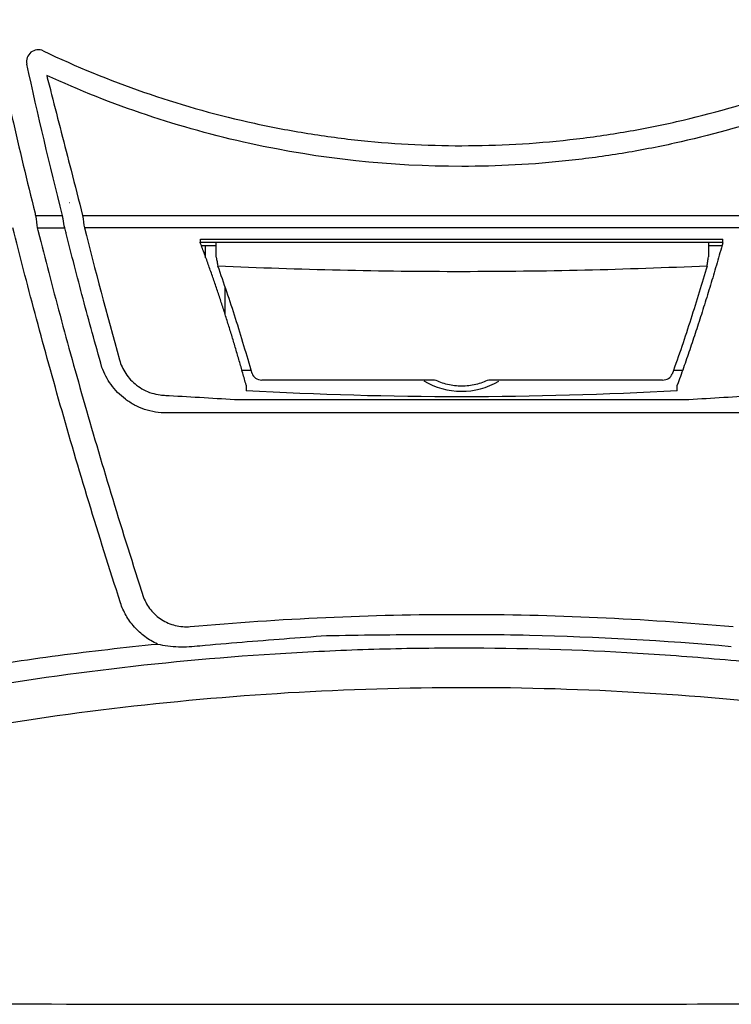
# Model space of a CAD drawing. Extents: x -2553 to 16903, y -23821 to -11697.
# Drawn here: x 2774 to 2810, y -12088 to -12037 of the extents above; entities that cross this region are included whole.
import ezdxf

# ---------------------------------------------------------------- set-up
doc = ezdxf.new("R2010")
doc.units = 0
doc.layers.get('0').update_dxf_attribs({"linetype": 'CONTINUOUS'})
doc.layers.add('Kapcsolók', color=1, linetype='CONTINUOUS')

# ---------------------------------------------------------------- blocks, each defined once
blk = doc.blocks.new('ARS 1250')
at = {"linetype": 'Continuous'}
for points, knots in [([(2064.115, -12072.598), (2064.936, -12072.413), (2065.757, -12072.227), (2067.404, -12071.873), (2068.23, -12071.702), (2070.712, -12071.21), (2072.374, -12070.908), (2075.715, -12070.356), (2077.396, -12070.107), (2080.763, -12069.662), (2082.45, -12069.468), (2084.141, -12069.3)], [0, 0, 0, 0, 0.125, 0.125, 0.25, 0.25, 0.5, 0.5, 0.75, 0.75, 1, 1, 1, 1]), ([(2135.062, -12073.722), (2134.343, -12073.555), (2133.625, -12073.387), (2132.186, -12073.061), (2131.466, -12072.904), (2129.299, -12072.447), (2127.849, -12072.163), (2123.481, -12071.375), (2120.546, -12070.935), (2116.105, -12070.403), (2114.617, -12070.247), (2111.64, -12069.98), (2110.149, -12069.868), (2105.674, -12069.601), (2102.684, -12069.511), (2098.19, -12069.511), (2096.689, -12069.533), (2093.691, -12069.622), (2092.195, -12069.689), (2087.718, -12069.956), (2084.747, -12070.223), (2078.83, -12070.93), (2075.882, -12071.372), (2071.504, -12072.161), (2070.051, -12072.446), (2067.882, -12072.903), (2067.16, -12073.061), (2065.72, -12073.387), (2065.002, -12073.555), (2064.283, -12073.722)], [0, 0, 0, 0, 0.03125, 0.03125, 0.0625, 0.0625, 0.125, 0.125, 0.25, 0.25, 0.3125, 0.3125, 0.375, 0.375, 0.5, 0.5, 0.5625, 0.5625, 0.625, 0.625, 0.75, 0.75, 0.875, 0.875, 0.9375, 0.9375, 0.96875, 0.96875, 1, 1, 1, 1]), ([(2099.872, -12071.527), (2093.817, -12071.528), (2087.8, -12071.889), (2078.83, -12072.967), (2075.867, -12073.414), (2069.991, -12074.481), (2067.077, -12075.101), (2064.183, -12075.808)], [0, 0, 0, 0, 0.5, 0.5, 0.75, 0.75, 1, 1, 1, 1]), ([(2135.872, -12075.88), (2130.029, -12074.432), (2124.111, -12073.346), (2115.087, -12072.255), (2112.052, -12071.981), (2105.975, -12071.617), (2102.928, -12071.526), (2099.872, -12071.527)], [0, 0, 0, 0, 0.5, 0.5, 0.75, 0.75, 1, 1, 1, 1]), ([(2051.728, -12087.6), (2059.707, -12087.627), (2067.694, -12087.644), (2083.757, -12087.673), (2091.81, -12087.683), (2099.872, -12087.679)], [0, 0, 0, 0, 0.5, 0.5, 1, 1, 1, 1]), ([(2099.872, -12087.679), (2105.891, -12087.676), (2111.904, -12087.664), (2120.914, -12087.643), (2123.913, -12087.636), (2129.9, -12087.622), (2132.888, -12087.615), (2135.872, -12087.607)], [0, 0, 0, 0, 0.5, 0.5, 0.75, 0.75, 1, 1, 1, 1])]:
    blk.add_open_spline(points, degree=3, knots=knots, dxfattribs=at)
at = {"layer": 'Kapcsolók', "linetype": 'Continuous'}
for p, q in [((2087.141, -12049.572), (2087.141, -12048.816)), ((2112.266, -12048.815), (2112.266, -12049.551)), ((2086.403, -12048.975), (2087.141, -12048.975)), ((2086.599, -12049.601), (2086.599, -12048.975)), ((2112.266, -12048.975), (2112.934, -12048.975)), ((2087.599, -12052.493), (2087.599, -12051.086))]:
    blk.add_line(p, q, dxfattribs=at)
blk.add_arc((2099.672, -12052.658), 3.75, 238.9827, 300.3851, dxfattribs=at)
for points, knots in [([(2075.618, -12037.451), (2075.97, -12039.103), (2076.334, -12040.753), (2077.093, -12044.045), (2077.486, -12045.688), (2077.893, -12047.327)], [0, 0, 0, 0, 0.5, 0.5, 1, 1, 1, 1]), ([(2078.315, -12039.043), (2078.213, -12038.994), (2078.099, -12038.976), (2077.875, -12039.002), (2077.769, -12039.046), (2077.595, -12039.185), (2077.527, -12039.28), (2077.453, -12039.49), (2077.446, -12039.605), (2077.47, -12039.716)], [0, 0, 0, 0, 0.25, 0.25, 0.5, 0.5, 0.75, 0.75, 1, 1, 1, 1]), ([(2078.315, -12039.043), (2079.988, -12039.842), (2081.695, -12040.541), (2085.175, -12041.748), (2086.949, -12042.254), (2089.661, -12042.866), (2090.569, -12043.045), (2092.386, -12043.349), (2093.296, -12043.475), (2096.028, -12043.779), (2097.855, -12043.879), (2101.517, -12043.878), (2103.353, -12043.777), (2106.114, -12043.467), (2107.032, -12043.338), (2108.849, -12043.031), (2109.75, -12042.852), (2112.433, -12042.244), (2114.192, -12041.74), (2117.655, -12040.539), (2119.357, -12039.842), (2121.03, -12039.043)], [0, 0, 0, 0, 0.125, 0.125, 0.25, 0.25, 0.3125, 0.3125, 0.375, 0.375, 0.5, 0.5, 0.625, 0.625, 0.6875, 0.6875, 0.75, 0.75, 0.875, 0.875, 1, 1, 1, 1]), ([(2120.858, -12040.292), (2117.53, -12041.825), (2114.091, -12042.976), (2109.657, -12043.95), (2108.764, -12044.122), (2106.963, -12044.417), (2106.054, -12044.541), (2103.318, -12044.838), (2101.5, -12044.935), (2096.06, -12044.937), (2092.453, -12044.553), (2087.073, -12043.378), (2085.31, -12042.891), (2081.85, -12041.731), (2080.152, -12041.059), (2078.487, -12040.292)], [0, 0, 0, 0, 0.25, 0.25, 0.3125, 0.3125, 0.375, 0.375, 0.5, 0.5, 0.75, 0.75, 0.875, 0.875, 1, 1, 1, 1]), ([(2078.487, -12040.292), (2078.57, -12040.614), (2078.653, -12040.937), (2078.735, -12041.26), (2079.067, -12042.55), (2079.398, -12043.841), (2079.729, -12045.131), (2079.926, -12045.9), (2080.123, -12046.67), (2080.322, -12047.439)], [0, 0, 0, 0, 0.001, 0.001, 0.001, 0.005000015, 0.005000015, 0.005000015, 0.007384992, 0.007384992, 0.007384992, 0.007384992]), ([(2077.921, -12047.438), (2078.149, -12047.438), (2078.605, -12047.439), (2079.062, -12047.439), (2079.29, -12047.439)], [0, 0, 0, 0, 0.499939, 1, 1, 1, 1]), ([(2080.322, -12047.439), (2083.542, -12047.439), (2086.766, -12047.44), (2093.22, -12047.44), (2096.452, -12047.44), (2106.138, -12047.44), (2112.586, -12047.439), (2119.023, -12047.438)], [0, 0, 0, 0, 0.25, 0.25, 0.5, 0.5, 1, 1, 1, 1]), ([(2082.254, -12067.196), (2081.689, -12065.454), (2081.151, -12063.739), (2080.127, -12060.369), (2079.642, -12058.72), (2078.725, -12055.501), (2078.295, -12053.939), (2077.489, -12050.923), (2077.113, -12049.466), (2076.761, -12048.063)], [0, 0, 0, 0, 0.25, 0.25, 0.5, 0.5, 0.75, 0.75, 1, 1, 1, 1]), ([(2078.008, -12048.063), (2078.019, -12048.11), (2078.03, -12048.156), (2078.042, -12048.203), (2078.046, -12048.22), (2078.051, -12048.238), (2078.055, -12048.255)], [0, 0, 0, 0, 0.0001934182, 0.0001934182, 0.0001934182, 0.0002660844, 0.0002660844, 0.0002660844, 0.0002660844]), ([(2078.055, -12048.255), (2078.402, -12049.629), (2078.773, -12051.057), (2079.565, -12054.007), (2079.986, -12055.53), (2080.884, -12058.668), (2081.358, -12060.275), (2082.359, -12063.558), (2082.882, -12065.228), (2083.436, -12066.924)], [0, 0, 0, 0, 0.25, 0.25, 0.5, 0.5, 0.75, 0.75, 1, 1, 1, 1]), ([(2079.483, -12048.363), (2079.48, -12048.353), (2079.478, -12048.343), (2079.475, -12048.332), (2079.452, -12048.242), (2079.429, -12048.153), (2079.406, -12048.064)], [0, 0, 0, 0, 0.0000423882, 0.0000423882, 0.0000423882, 0.0004148902, 0.0004148902, 0.0004148902, 0.0004148902]), ([(2081.31, -12055.19), (2080.964, -12053.995), (2080.648, -12052.824), (2080.042, -12050.545), (2079.755, -12049.437), (2079.483, -12048.363)], [0, 0, 0, 0, 0.5, 0.5, 1, 1, 1, 1]), ([(2118.935, -12048.063), (2112.526, -12048.064), (2106.108, -12048.066), (2096.467, -12048.066), (2093.249, -12048.066), (2086.825, -12048.065), (2083.616, -12048.065), (2080.41, -12048.064)], [0, 0, 0, 0, 0.5, 0.5, 0.75, 0.75, 1, 1, 1, 1]), ([(2088.668, -12056.095), (2088.611, -12055.888), (2088.496, -12055.473), (2088.32, -12054.855), (2088.14, -12054.239), (2087.955, -12053.626), (2087.767, -12053.015), (2087.574, -12052.406), (2087.377, -12051.801), (2087.176, -12051.198), (2086.971, -12050.599), (2086.761, -12050.004), (2086.548, -12049.412), (2086.403, -12049.023), (2086.33, -12048.828)], [0, 0, 0, 0, 0.080572, 0.161664, 0.243271, 0.325387, 0.408009, 0.491129, 0.574743, 0.658845, 0.743428, 0.828486, 0.914012, 1, 1, 1, 1]), ([(2113.005, -12048.83), (2112.956, -12049.001), (2112.86, -12049.339), (2112.712, -12049.849), (2112.563, -12050.357), (2112.412, -12050.863), (2112.259, -12051.366), (2112.105, -12051.866), (2111.899, -12052.524), (2111.64, -12053.331), (2111.323, -12054.281), (2111.006, -12055.198), (2110.785, -12055.8), (2110.677, -12056.095)], [0, 0, 0, 0, 0.074022, 0.147132, 0.219325, 0.290601, 0.360957, 0.430393, 0.498907, 0.632717, 0.760825, 0.883245, 1, 1, 1, 1]), ([(2112.198, -12050.017), (2108.038, -12050.208), (2103.875, -12050.305), (2095.548, -12050.307), (2091.385, -12050.211), (2087.226, -12050.021)], [0, 0, 0, 0, 0.5, 0.5, 1, 1, 1, 1]), ([(2088.971, -12055.506), (2088.701, -12054.549), (2088.421, -12053.612), (2087.839, -12051.782), (2087.538, -12050.89), (2087.226, -12050.021)], [0, 0, 0, 0, 0.5, 0.5, 1, 1, 1, 1]), ([(2112.198, -12050.017), (2111.94, -12050.9), (2111.664, -12051.803), (2111.224, -12053.184), (2111.073, -12053.648), (2110.755, -12054.584), (2110.587, -12055.055), (2110.416, -12055.53)], [0, 0, 0, 0, 0.5, 0.5, 0.75, 0.75, 1, 1, 1, 1]), ([(2082.205, -12054.806), (2082.273, -12055.049), (2082.377, -12055.282), (2082.597, -12055.612), (2082.681, -12055.719), (2082.866, -12055.919), (2082.968, -12056.012), (2083.193, -12056.184), (2083.316, -12056.262), (2083.571, -12056.396), (2083.706, -12056.452), (2083.991, -12056.542), (2084.139, -12056.574), (2084.36, -12056.602), (2084.435, -12056.607), (2084.583, -12056.616), (2085.849, -12056.689), (2087.115, -12056.763), (2088.306, -12056.832)], [0, 0, 0, 0, 0.125, 0.125, 0.1875, 0.1875, 0.25, 0.25, 0.3125, 0.3125, 0.375, 0.375, 0.4375, 0.4375, 0.46875, 0.46875, 0.5, 1, 1, 1, 1]), ([(2111.038, -12056.832), (2112.23, -12056.763), (2113.421, -12056.694), (2114.687, -12056.62), (2114.761, -12056.616), (2114.91, -12056.607), (2114.985, -12056.602), (2115.206, -12056.574), (2115.354, -12056.542), (2115.639, -12056.452), (2115.773, -12056.396), (2116.029, -12056.262), (2116.151, -12056.184), (2116.376, -12056.012), (2116.478, -12055.919), (2116.664, -12055.719), (2116.748, -12055.612), (2116.967, -12055.282), (2117.072, -12055.049), (2117.139, -12054.806)], [0, 0, 0, 0, 0.5, 0.5, 0.53125, 0.53125, 0.5625, 0.5625, 0.625, 0.625, 0.6875, 0.6875, 0.75, 0.75, 0.8125, 0.8125, 0.875, 0.875, 1, 1, 1, 1]), ([(2084.61, -12057.513), (2084.418, -12057.513), (2084.228, -12057.497), (2083.853, -12057.436), (2083.667, -12057.389), (2083.308, -12057.268), (2083.137, -12057.195), (2082.81, -12057.023), (2082.653, -12056.923), (2082.363, -12056.707), (2082.23, -12056.59), (2081.984, -12056.339), (2081.871, -12056.205), (2081.572, -12055.792), (2081.419, -12055.496), (2081.31, -12055.19)], [0, 0, 0, 0, 0.125, 0.125, 0.25, 0.25, 0.375, 0.375, 0.5, 0.5, 0.625, 0.625, 0.75, 0.75, 1, 1, 1, 1]), ([(2088.971, -12055.506), (2088.997, -12055.598), (2089.061, -12055.681), (2089.241, -12055.8), (2089.353, -12055.833), (2089.467, -12055.833)], [0, 0, 0, 0, 0.5, 0.5, 1, 1, 1, 1]), ([(2098.286, -12055.832), (2097.949, -12055.833), (2097.214, -12055.834), (2095.744, -12055.833), (2093.876, -12055.831), (2091.984, -12055.832), (2090.514, -12055.833), (2089.779, -12055.833), (2089.467, -12055.833)], [0, 0, 0, 0, 0.114677, 0.25, 0.5, 0.749999, 0.893725, 1, 1, 1, 1]), ([(2101.059, -12055.832), (2100.95, -12055.876), (2100.842, -12055.92), (2100.622, -12056.001), (2100.509, -12056.034), (2100.161, -12056.114), (2099.917, -12056.143), (2099.434, -12056.144), (2099.191, -12056.116), (2098.84, -12056.035), (2098.726, -12056.002), (2098.504, -12055.921), (2098.395, -12055.876), (2098.286, -12055.832)], [0, 0, 0, 0, 0.125, 0.125, 0.25, 0.25, 0.5, 0.5, 0.75, 0.75, 0.875, 0.875, 1, 1, 1, 1]), ([(2109.928, -12055.833), (2108.45, -12055.834), (2106.972, -12055.832), (2104.016, -12055.833), (2102.538, -12055.835), (2101.059, -12055.832)], [0, 0, 0, 0, 0.5, 0.5, 1, 1, 1, 1]), ([(2109.928, -12055.833), (2110.037, -12055.833), (2110.144, -12055.803), (2110.32, -12055.694), (2110.385, -12055.617), (2110.416, -12055.53)], [0, 0, 0, 0, 0.5, 0.5, 1, 1, 1, 1]), ([(2110.677, -12056.38), (2107.009, -12056.585), (2103.341, -12056.69), (2096.004, -12056.691), (2092.336, -12056.586), (2088.668, -12056.381)], [0, 0, 0, 0, 0.5, 0.5, 1, 1, 1, 1]), ([(2083.436, -12066.924), (2083.521, -12067.151), (2083.642, -12067.364), (2083.875, -12067.653), (2083.961, -12067.744), (2084.147, -12067.911), (2084.247, -12067.987), (2084.568, -12068.191), (2084.803, -12068.292), (2085.303, -12068.414), (2085.558, -12068.433), (2085.815, -12068.41)], [0, 0, 0, 0, 0.25, 0.25, 0.375, 0.375, 0.5, 0.5, 0.75, 0.75, 1, 1, 1, 1]), ([(2084.141, -12069.3), (2083.916, -12069.198), (2083.699, -12069.07), (2083.303, -12068.778), (2083.123, -12068.614), (2082.801, -12068.251), (2082.659, -12068.051), (2082.423, -12067.638), (2082.327, -12067.422), (2082.254, -12067.196)], [0, 0, 0, 0, 0.25, 0.25, 0.5, 0.5, 0.75, 0.75, 1, 1, 1, 1]), ([(2085.815, -12068.41), (2088.115, -12068.203), (2090.42, -12068.047), (2095.042, -12067.839), (2097.358, -12067.787), (2101.987, -12067.787), (2104.304, -12067.839), (2108.925, -12068.047), (2111.23, -12068.203), (2113.53, -12068.41)], [0, 0, 0, 0, 0.25, 0.25, 0.5, 0.5, 0.75, 0.75, 1, 1, 1, 1]), ([(2084.141, -12069.3), (2084.494, -12069.383), (2084.856, -12069.43), (2085.401, -12069.446), (2085.582, -12069.443), (2085.943, -12069.42), (2086.122, -12069.401), (2087.02, -12069.322), (2087.739, -12069.261), (2089.897, -12069.082), (2091.337, -12068.971), (2092.778, -12068.868)], [0, 0, 0, 0, 0.125, 0.125, 0.1875, 0.1875, 0.25, 0.25, 0.5, 0.5, 1, 1, 1, 1]), ([(2092.778, -12068.868), (2094.503, -12068.838), (2096.229, -12068.819), (2098.818, -12068.807), (2099.681, -12068.805), (2101.405, -12068.814), (2102.267, -12068.827), (2106.573, -12068.923), (2110.01, -12069.114), (2113.439, -12069.421)], [0, 0, 0, 0, 0.25, 0.25, 0.375, 0.375, 0.5, 0.5, 1, 1, 1, 1])]:
    blk.add_open_spline(points, degree=3, knots=knots, dxfattribs=at)
for points in [[(2079.29, -12047.439), (2078.649, -12044.873), (2078.042, -12042.298), (2077.47, -12039.716)], [(2079.656, -12046.775), (2079.658, -12046.775), (2079.66, -12046.775), (2079.661, -12046.775)], [(2077.893, -12047.327), (2077.902, -12047.364), (2077.911, -12047.401), (2077.921, -12047.438)], [(2077.921, -12047.438), (2077.95, -12047.67), (2077.981, -12047.894), (2078.008, -12048.063)], [(2079.32, -12047.604), (2079.31, -12047.549), (2079.3, -12047.494), (2079.29, -12047.439)], [(2079.406, -12048.064), (2079.381, -12047.935), (2079.351, -12047.775), (2079.32, -12047.604)], [(2080.322, -12047.439), (2080.352, -12047.672), (2080.384, -12047.893), (2080.41, -12048.064)], [(2078.008, -12048.063), (2078.474, -12048.063), (2078.94, -12048.064), (2079.406, -12048.064)], [(2080.41, -12048.064), (2080.948, -12050.187), (2081.543, -12052.436), (2082.205, -12054.806)], [(2113.007, -12048.815), (2104.118, -12048.816), (2095.217, -12048.816), (2086.328, -12048.816)], [(2086.33, -12048.828), (2086.331, -12048.77), (2086.331, -12048.713), (2086.332, -12048.655)], [(2086.332, -12048.655), (2095.217, -12048.655), (2104.118, -12048.655), (2113.003, -12048.654)], [(2113.005, -12048.83), (2113.004, -12048.772), (2113.004, -12048.713), (2113.003, -12048.654)], [(2087.141, -12049.572), (2087.155, -12049.644), (2087.168, -12049.716), (2087.182, -12049.788)], [(2087.182, -12049.788), (2087.196, -12049.866), (2087.211, -12049.944), (2087.226, -12050.021)], [(2112.198, -12050.017), (2112.209, -12049.939), (2112.221, -12049.862), (2112.232, -12049.784)], [(2112.232, -12049.784), (2112.243, -12049.707), (2112.255, -12049.629), (2112.266, -12049.551)], [(2088.923, -12055.343), (2088.766, -12055.343), (2088.609, -12055.343), (2088.452, -12055.343)], [(2110.957, -12055.343), (2110.799, -12055.343), (2110.64, -12055.343), (2110.481, -12055.343)], [(2088.668, -12056.095), (2088.668, -12056.19), (2088.668, -12056.285), (2088.668, -12056.381)], [(2110.677, -12056.38), (2110.677, -12056.285), (2110.677, -12056.19), (2110.677, -12056.095)], [(2088.306, -12056.832), (2095.88, -12056.832), (2103.465, -12056.832), (2111.038, -12056.832)], [(2114.735, -12057.513), (2104.701, -12057.513), (2094.644, -12057.513), (2084.61, -12057.513)]]:
    blk.add_open_spline(points, degree=3, dxfattribs=at)

msp = doc.modelspace()

# ---------------------------------------------------------------- block references
msp.add_blockref('ARS 1250', (696.472, 0))

doc.saveas('drawing.dxf')
